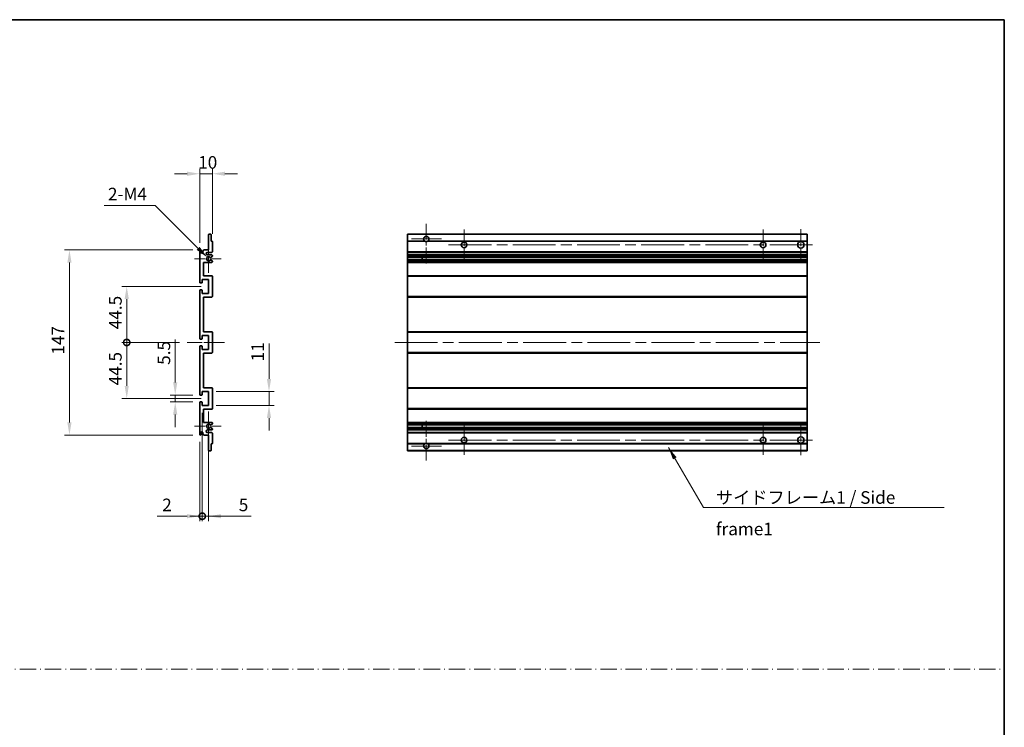
# Model space of a CAD drawing. Units: millimetres. Extents: x 0 to 10432, y -3 to 1686.
# Drawn here: x 6091 to 6873, y 562 to 1124 of the extents above; entities that cross this region are included whole.
import ezdxf

# ---------------------------------------------------------------- set-up
doc = ezdxf.new("R2010")
doc.units = ezdxf.units.MM
doc.header["$LTSCALE"] = 6
doc.linetypes.add('CHAIN', pattern=[0.3543, 0.2362, -0.0295, 0.0591, -0.0295])
doc.linetypes.add('DASH_DOT', pattern=[0.37, 0.24, -0.06, 0.01, -0.06])
doc.layers.get('Defpoints').update_dxf_attribs({"lineweight": 25})
for name, color, linetype, lineweight in [('Border (ISO)', 7, 'Continuous', 35), ('Center Mark (ISO)', 131, 'Continuous', 18), ('Centerline (ISO)', 131, 'Continuous', 18), ('Dimension (ISO)', 7, 'Continuous', 18), ('Sketch Geometry (ISO)', 7, 'Continuous', 18), ('Symbol (ISO)', 7, 'Continuous', 18), ('Visible (ISO)', 7, 'Continuous', 35), ('Visible Narrow (ISO)', 7, 'Continuous', 25)]:
    doc.layers.add(name, color=color, linetype=linetype, lineweight=lineweight)
doc.styles.add('Note Text (TK)', font='txt')
doc.dimstyles.new('Default - Method 1b (TK)', dxfattribs={"dimscale": 6, "dimtxt": 2.5, "dimasz": 2.5, "dimexe": 1, "dimexo": 1.5, "dimgap": 1, "dimtad": 1, "dimtoh": 1, "dimrnd": 1e-08, "dimdsep": 46, "dimtxsty": 'Note Text (TK)', "dimcen": 0.09, "dimdle": 5, "dimclrd": 100, "dimclre": 100, "dimclrt": 7, "dimadec": 1, "dimazin": 1, "dimtfac": 1, "dimtmove": 0, "dimatfit": 3, "dimfxl": 1, "dimtolj": 1, "dimlwd": -1, "dimlwe": -1, "dimarcsym": 0})
doc.dimstyles.new('Default - Method 1b (TK)$7', dxfattribs={"dimscale": 6, "dimtxt": 2.5, "dimasz": 2.5, "dimexe": 1, "dimexo": 1.5, "dimgap": 1, "dimtad": 1, "dimtoh": 1, "dimrnd": 1e-08, "dimdsep": 46, "dimtxsty": 'Note Text (TK)', "dimcen": 0.09, "dimdle": 5, "dimclrd": 100, "dimclre": 100, "dimclrt": 7, "dimadec": 1, "dimazin": 1, "dimtfac": 1, "dimtmove": 0, "dimatfit": 3, "dimfxl": 1, "dimtolj": 1, "dimlwd": -1, "dimlwe": -1, "dimarcsym": 0})

# ---------------------------------------------------------------- blocks, each defined once
blk = doc.blocks.new('図面枠 tk図枠')
at = {"layer": 'Border (ISO)'}
for p, q in [((14.5, 289), (405.5, 289)), ((405.5, 289), (405.5, 8))]:
    blk.add_line(p, q, dxfattribs=at)
blk = doc.blocks.new('*D216')
at = {"layer": 'Defpoints', "color": 0}
for p in [(6233.51, 1001.65), (6243.51, 947.85), (6233.51, 940.65)]:
    blk.add_point(p, dxfattribs=at)
at = {"layer": 'Dimension (ISO)', "color": 100}
for p, q in [((6223.51, 1001.65), (6213.51, 1001.65)), ((6233.51, 946.65), (6233.51, 1005.65)), ((6243.51, 1001.65), (6233.51, 1001.65)), ((6243.51, 953.85), (6243.51, 1005.65)), ((6253.51, 1001.65), (6263.51, 1001.65))]:
    blk.add_line(p, q, dxfattribs=at)
for points in [[(6223.51, 1003.31), (6223.51, 999.98), (6233.51, 1001.65)], [(6253.51, 1003.31), (6253.51, 999.98), (6243.51, 1001.65)]]:
    blk.add_solid(points, dxfattribs=at)
at = {"layer": 'Dimension (ISO)', "color": 7, "insert": (6232.26, 1010.65), "char_height": 10, "attachment_point": 4, "style": 'Note Text (TK)'}
blk.add_mtext('\\A1;10', dxfattribs=at)
blk = doc.blocks.new('*D217')
at = {"layer": 'Defpoints', "color": 0}
for p in [(6214.01, 825.9), (6234.01, 825.9), (6234.01, 820.4)]:
    blk.add_point(p, dxfattribs=at)
at = {"layer": 'Dimension (ISO)', "color": 100}
for p, q in [((6214.01, 835.9), (6214.01, 869.92)), ((6228.01, 825.9), (6210.01, 825.9)), ((6214.01, 820.4), (6214.01, 825.9)), ((6228.01, 820.4), (6210.01, 820.4)), ((6214.01, 810.4), (6214.01, 800.4))]:
    blk.add_line(p, q, dxfattribs=at)
for points in [[(6212.34, 835.9), (6215.67, 835.9), (6214.01, 825.9)], [(6212.34, 810.4), (6215.67, 810.4), (6214.01, 820.4)]]:
    blk.add_solid(points, dxfattribs=at)
at = {"layer": 'Dimension (ISO)', "color": 7, "insert": (6205.01, 849.9), "char_height": 10, "attachment_point": 4, "rotation": 90, "style": 'Note Text (TK)'}
blk.add_mtext('\\A1;5.5', dxfattribs=at)
blk = doc.blocks.new('_DotSmall')
at = {"color": 0, "linetype": 'ByBlock', "const_width": 0.5}
blk.add_lwpolyline([(-0.0625, 0, 1), (0.0625, 0, 1)], format="xyb", close=True, dxfattribs=at)
blk = doc.blocks.new('*D218')
at = {"layer": 'Defpoints', "color": 0}
for p in [(6223.51, 867.65), (6175.51, 823.15), (6240.51, 823.15)]:
    blk.add_point(p, dxfattribs=at)
at = {"layer": 'Dimension (ISO)', "color": 100}
for p, q in [((6217.51, 867.65), (6171.51, 867.65)), ((6175.51, 867.65), (6175.51, 833.15)), ((6234.51, 823.15), (6171.51, 823.15))]:
    blk.add_line(p, q, dxfattribs=at)
blk.add_solid([(6173.84, 833.15), (6177.17, 833.15), (6175.51, 823.15)], dxfattribs=at)
at = {"layer": 'Dimension (ISO)', "color": 100, "xscale": 10, "yscale": 10, "zscale": 10, "rotation": 90}
blk.add_blockref('_DotSmall', (6175.51, 867.65), dxfattribs=at)
at = {"layer": 'Dimension (ISO)', "color": 7, "insert": (6166.51, 833.59), "char_height": 10, "attachment_point": 4, "rotation": 90, "style": 'Note Text (TK)'}
blk.add_mtext('\\A1;44.5', dxfattribs=at)
blk = doc.blocks.new('*D219')
at = {"layer": 'Defpoints', "color": 0}
for p in [(6240.51, 912.15), (6175.51, 867.65), (6223.51, 867.65)]:
    blk.add_point(p, dxfattribs=at)
at = {"layer": 'Dimension (ISO)', "color": 100}
for p, q in [((6234.51, 912.15), (6171.51, 912.15)), ((6175.51, 902.15), (6175.51, 867.65)), ((6217.51, 867.65), (6171.51, 867.65))]:
    blk.add_line(p, q, dxfattribs=at)
blk.add_solid([(6173.84, 902.15), (6177.17, 902.15), (6175.51, 912.15)], dxfattribs=at)
at = {"layer": 'Dimension (ISO)', "color": 100, "xscale": 10, "yscale": 10, "zscale": 10, "rotation": 270}
blk.add_blockref('_DotSmall', (6175.51, 867.65), dxfattribs=at)
at = {"layer": 'Dimension (ISO)', "color": 7, "insert": (6166.51, 878.17), "char_height": 10, "attachment_point": 4, "rotation": 90, "style": 'Note Text (TK)'}
blk.add_mtext('\\A1;44.5', dxfattribs=at)
blk = doc.blocks.new('*D220')
at = {"layer": 'Defpoints', "color": 0}
for p in [(6234.01, 941.15), (6130.01, 794.15), (6234.01, 794.15)]:
    blk.add_point(p, dxfattribs=at)
at = {"layer": 'Dimension (ISO)', "color": 100}
for p, q in [((6228.01, 941.15), (6126.01, 941.15)), ((6130.01, 931.15), (6130.01, 804.15)), ((6228.01, 794.15), (6126.01, 794.15))]:
    blk.add_line(p, q, dxfattribs=at)
for points in [[(6128.34, 931.15), (6131.67, 931.15), (6130.01, 941.15)], [(6128.34, 804.15), (6131.67, 804.15), (6130.01, 794.15)]]:
    blk.add_solid(points, dxfattribs=at)
at = {"layer": 'Dimension (ISO)', "color": 7, "insert": (6121.01, 857.96), "char_height": 10, "attachment_point": 4, "rotation": 90, "style": 'Note Text (TK)'}
blk.add_mtext('\\A1;147', dxfattribs=at)
blk = doc.blocks.new('*D221')
at = {"layer": 'Defpoints', "color": 0}
for p in [(6239.36, 935.29), (6240.51, 934.15)]:
    blk.add_point(p, dxfattribs=at)
at = {"layer": 'Dimension (ISO)', "color": 100}
for p, q in [((6157.55, 976.51), (6198.14, 976.51)), ((6198.14, 976.51), (6232.29, 942.36))]:
    blk.add_line(p, q, dxfattribs=at)
blk.add_solid([(6233.47, 943.54), (6231.11, 941.18), (6239.36, 935.29)], dxfattribs=at)
at = {"layer": 'Dimension (ISO)', "color": 7, "insert": (6157.55, 985.51), "char_height": 10, "attachment_point": 4, "style": 'Note Text (TK)'}
blk.add_mtext('\\A1; \\fＭＳ Ｐゴシック|b0|i0;\\H10.0000;2-M4', dxfattribs=at)
blk = doc.blocks.new('*D222')
at = {"layer": 'Defpoints', "color": 0}
for p in [(6240.51, 828.65), (6288.51, 828.65), (6240.51, 817.65)]:
    blk.add_point(p, dxfattribs=at)
at = {"layer": 'Dimension (ISO)', "color": 100}
for p, q in [((6288.51, 838.65), (6288.51, 866.93)), ((6246.51, 828.65), (6292.51, 828.65)), ((6288.51, 817.65), (6288.51, 828.65)), ((6246.51, 817.65), (6292.51, 817.65)), ((6288.51, 807.65), (6288.51, 797.65))]:
    blk.add_line(p, q, dxfattribs=at)
for points in [[(6286.84, 838.65), (6290.17, 838.65), (6288.51, 828.65)], [(6286.84, 807.65), (6290.17, 807.65), (6288.51, 817.65)]]:
    blk.add_solid(points, dxfattribs=at)
at = {"layer": 'Dimension (ISO)', "color": 7, "insert": (6279.51, 852.65), "char_height": 10, "attachment_point": 4, "rotation": 90, "style": 'Note Text (TK)'}
blk.add_mtext('\\A1;11', dxfattribs=at)
blk = doc.blocks.new('*D223')
at = {"layer": 'Defpoints', "color": 0}
for p in [(6235.51, 817.65), (6233.51, 794.65), (6235.51, 729.65)]:
    blk.add_point(p, dxfattribs=at)
at = {"layer": 'Dimension (ISO)', "color": 100}
for p, q in [((6235.51, 811.65), (6235.51, 725.65)), ((6233.51, 788.65), (6233.51, 725.65)), ((6223.51, 729.65), (6199.71, 729.65)), ((6235.51, 729.65), (6233.51, 729.65)), ((6235.51, 729.65), (6255.51, 729.65))]:
    blk.add_line(p, q, dxfattribs=at)
blk.add_solid([(6223.51, 731.31), (6223.51, 727.98), (6233.51, 729.65)], dxfattribs=at)
at = {"layer": 'Dimension (ISO)', "color": 100, "xscale": 10, "yscale": 10, "zscale": 10, "rotation": 180}
blk.add_blockref('_DotSmall', (6235.51, 729.65), dxfattribs=at)
at = {"layer": 'Dimension (ISO)', "color": 7, "insert": (6203.71, 738.65), "char_height": 10, "attachment_point": 4, "style": 'Note Text (TK)'}
blk.add_mtext('\\A1;2', dxfattribs=at)
blk = doc.blocks.new('*D224')
at = {"layer": 'Defpoints', "color": 0}
for p in [(6235.51, 817.65), (6240.51, 817.65), (6240.51, 729.65)]:
    blk.add_point(p, dxfattribs=at)
at = {"layer": 'Dimension (ISO)', "color": 100}
for p, q in [((6235.51, 811.65), (6235.51, 725.65)), ((6240.51, 811.65), (6240.51, 725.65)), ((6235.51, 729.65), (6225.51, 729.65)), ((6235.51, 729.65), (6240.51, 729.65)), ((6250.51, 729.65), (6274.3, 729.65))]:
    blk.add_line(p, q, dxfattribs=at)
blk.add_solid([(6250.51, 731.31), (6250.51, 727.98), (6240.51, 729.65)], dxfattribs=at)
at = {"layer": 'Dimension (ISO)', "color": 100, "xscale": 10, "yscale": 10, "zscale": 10}
blk.add_blockref('_DotSmall', (6235.51, 729.65), dxfattribs=at)
at = {"layer": 'Dimension (ISO)', "color": 7, "insert": (6264.51, 738.65), "char_height": 10, "attachment_point": 4, "style": 'Note Text (TK)'}
blk.add_mtext('\\A1;5', dxfattribs=at)

msp = doc.modelspace()

# ---------------------------------------------------------------- linework, layer by layer
at = {"layer": 'Center Mark (ISO)', "linetype": 'CHAIN', "ltscale": 8.917339}
for p, q in [((6413.4018, 961.9956), (6413.4018, 929.8956)), ((6413.4018, 805.3956), (6413.4018, 773.2956))]:
    msp.add_line(p, q, dxfattribs=at)
at = {"layer": 'Center Mark (ISO)', "linetype": 'CHAIN', "ltscale": 6.806046}
for p, q in [((6443.4018, 957.3956), (6443.4018, 932.8956)), ((6680.9018, 957.3956), (6680.9018, 932.8956)), ((6443.4018, 802.3956), (6443.4018, 777.8956)), ((6680.9018, 802.3956), (6680.9018, 777.8956))]:
    msp.add_line(p, q, dxfattribs=at)
at = {"layer": 'Center Mark (ISO)', "linetype": 'CHAIN', "ltscale": 6.944946}
for p, q in [((6710.9018, 957.6456), (6710.9018, 932.6456)), ((6710.9018, 802.6456), (6710.9018, 777.6456))]:
    msp.add_line(p, q, dxfattribs=at)
at = {"layer": 'Center Mark (ISO)', "linetype": 'CHAIN', "ltscale": 6.722705}
for p, q in [((6425.5018, 949.8956), (6401.3018, 949.8956)), ((6425.5018, 785.3956), (6401.3018, 785.3956))]:
    msp.add_line(p, q, dxfattribs=at)
at = {"layer": 'Center Mark (ISO)', "linetype": 'CHAIN', "ltscale": 6.456571}
for p, q in [((6240.5052, 945.7666), (6240.5052, 922.5246)), ((6240.5052, 812.7666), (6240.5052, 789.5246))]:
    msp.add_line(p, q, dxfattribs=at)
at = {"layer": 'Center Mark (ISO)', "linetype": 'CHAIN', "ltscale": 6.006254}
for p, q in [((6250.5052, 934.1456), (6228.8842, 934.1456)), ((6250.5052, 801.1456), (6228.8842, 801.1456))]:
    msp.add_line(p, q, dxfattribs=at)
at = {"layer": 'Centerline (ISO)', "linetype": 'CHAIN', "ltscale": 23.990969}
for p, q in [((6431.1518, 945.1456), (6723.4018, 945.1456)), ((6388.4018, 867.6456), (6725.9018, 867.6456)), ((6431.1518, 790.1456), (6723.4018, 790.1456))]:
    msp.add_line(p, q, dxfattribs=at)
at = {"layer": 'Centerline (ISO)', "linetype": 'CHAIN', "ltscale": 8.333956}
msp.add_line((6223.5052, 867.6456), (6253.5052, 867.6456), dxfattribs=at)
at = {"layer": 'Sketch Geometry (ISO)', "color": 4, "linetype": 'DASH_DOT', "lineweight": 18, "ltscale": 9.032109}
msp.add_line((5308.5001, 608.2096), (6872.5001, 608.2096), dxfattribs=at)
at = {"layer": 'Visible (ISO)'}
for p, q in [((6240.5052, 941.1456), (6240.5052, 953.3456)), ((6240.8052, 953.6456), (6242.2052, 953.6456)), ((6242.5052, 953.3456), (6242.5052, 948.1456)), ((6242.5052, 948.1456), (6243.2052, 948.1456)), ((6243.5052, 947.8456), (6243.5052, 939.6456)), ((6398.4018, 953.3456), (6398.4018, 953.6456)), ((6715.9018, 953.6456), (6398.4018, 953.6456)), ((6398.4018, 953.3456), (6398.4018, 948.1456)), ((6398.4018, 947.8456), (6398.4018, 948.1456)), ((6412.241, 948.1456), (6398.4018, 948.1456)), ((6398.4018, 947.8456), (6398.4018, 939.6456)), ((6715.9018, 948.1456), (6414.5626, 948.1456)), ((6715.9018, 953.6456), (6715.9018, 953.3456)), ((6715.9018, 948.1456), (6715.9018, 953.3456)), ((6715.9018, 948.1456), (6715.9018, 947.8456)), ((6715.9018, 939.6456), (6715.9018, 947.8456)), ((6233.5052, 915.3956), (6233.5052, 940.6456)), ((6234.5052, 940.6456), (6234.5052, 939.2456)), ((6235.8552, 940.1456), (6236.8552, 941.1456)), ((6235.8552, 939.2456), (6235.8552, 940.1456)), ((6236.8552, 941.1456), (6240.5052, 941.1456)), ((6243.0052, 939.1456), (6239.5052, 939.1456)), ((6398.4018, 939.1456), (6398.4018, 939.6456)), ((6398.4018, 939.1456), (6398.4018, 937.1456)), ((6715.9018, 939.1456), (6398.4018, 939.1456)), ((6715.9018, 939.6456), (6715.9018, 939.1456)), ((6715.9018, 937.1456), (6715.9018, 939.1456)), ((6236.5052, 931.1456), (6236.5052, 920.6456)), ((6243.0052, 931.1456), (6236.5052, 931.1456)), ((6239.5052, 937.1456), (6243.0052, 937.1456)), ((6242.0788, 933.1523), (6243.3521, 932.4373)), ((6243.3552, 935.8756), (6242.082, 935.1405)), ((6243.5052, 936.6456), (6243.5052, 936.1354)), ((6243.5052, 932.1758), (6243.5052, 931.6456)), ((6398.4018, 936.6456), (6398.4018, 937.1456)), ((6715.9018, 937.1456), (6398.4018, 937.1456)), ((6398.4018, 936.6456), (6398.4018, 936.1354)), ((6398.4018, 935.8756), (6398.4018, 936.1354)), ((6398.4018, 935.8756), (6398.4018, 935.1405)), ((6398.4018, 935.1003), (6398.4018, 935.1405)), ((6715.9018, 935.1003), (6398.4018, 935.1003)), ((6398.4018, 933.1907), (6398.4018, 935.1003)), ((6398.4018, 933.1523), (6398.4018, 933.1907)), ((6715.9018, 933.1907), (6398.4018, 933.1907)), ((6398.4018, 933.1523), (6398.4018, 932.4373)), ((6398.4018, 932.1758), (6398.4018, 932.4373)), ((6398.4018, 932.1758), (6398.4018, 931.6456)), ((6398.4018, 931.1456), (6398.4018, 931.6456)), ((6398.4018, 931.1456), (6398.4018, 920.6456)), ((6715.9018, 931.1456), (6398.4018, 931.1456)), ((6410.2018, 935.1003), (6410.2018, 933.1907)), ((6410.2144, 935.1003), (6410.2144, 933.1907)), ((6715.9018, 937.1456), (6715.9018, 936.6456)), ((6715.9018, 936.1354), (6715.9018, 936.6456)), ((6715.9018, 936.1354), (6715.9018, 935.8756)), ((6715.9018, 935.1405), (6715.9018, 935.8756)), ((6715.9018, 935.1405), (6715.9018, 935.1003)), ((6715.9018, 933.1907), (6715.9018, 935.1003)), ((6715.9018, 933.1907), (6715.9018, 933.1523)), ((6715.9018, 932.4373), (6715.9018, 933.1523)), ((6715.9018, 932.4373), (6715.9018, 932.1758)), ((6715.9018, 931.6456), (6715.9018, 932.1758)), ((6715.9018, 931.6456), (6715.9018, 931.1456)), ((6715.9018, 920.6456), (6715.9018, 931.1456)), ((6235.5052, 917.6456), (6235.5052, 915.1956)), ((6240.5052, 917.6456), (6235.5052, 917.6456)), ((6236.5052, 920.6456), (6243.0052, 920.6456)), ((6240.5052, 906.6456), (6240.5052, 917.6456)), ((6243.5052, 920.1456), (6243.5052, 904.1456)), ((6398.4018, 920.1456), (6398.4018, 920.6456)), ((6715.9018, 920.6456), (6398.4018, 920.6456)), ((6398.4018, 920.1456), (6398.4018, 904.1456)), ((6715.9018, 920.6456), (6715.9018, 920.1456)), ((6715.9018, 904.1456), (6715.9018, 920.1456)), ((6233.5052, 870.8956), (6233.5052, 908.8956)), ((6235.2052, 914.8956), (6234.0052, 914.8956)), ((6234.0052, 909.3956), (6235.2052, 909.3956)), ((6235.5052, 909.0956), (6235.5052, 906.6456)), ((6235.5052, 906.6456), (6240.5052, 906.6456)), ((6236.5052, 903.6456), (6236.5052, 876.1456)), ((6243.0052, 903.6456), (6236.5052, 903.6456)), ((6398.4018, 903.6456), (6398.4018, 904.1456)), ((6398.4018, 903.6456), (6398.4018, 876.1456)), ((6715.9018, 903.6456), (6398.4018, 903.6456)), ((6715.9018, 904.1456), (6715.9018, 903.6456)), ((6715.9018, 876.1456), (6715.9018, 903.6456)), ((6236.5052, 876.1456), (6243.0052, 876.1456)), ((6398.4018, 875.6456), (6398.4018, 876.1456)), ((6715.9018, 876.1456), (6398.4018, 876.1456)), ((6715.9018, 876.1456), (6715.9018, 875.6456)), ((6235.2052, 870.3956), (6234.0052, 870.3956)), ((6235.5052, 873.1456), (6235.5052, 870.6956)), ((6240.5052, 873.1456), (6235.5052, 873.1456)), ((6240.5052, 862.1456), (6240.5052, 873.1456)), ((6243.5052, 875.6456), (6243.5052, 859.6456)), ((6398.4018, 875.6456), (6398.4018, 859.6456)), ((6715.9018, 859.6456), (6715.9018, 875.6456)), ((6233.5052, 826.3956), (6233.5052, 864.3956)), ((6234.0052, 864.8956), (6235.2052, 864.8956)), ((6235.5052, 864.5956), (6235.5052, 862.1456)), ((6235.5052, 862.1456), (6240.5052, 862.1456)), ((6236.5052, 859.1456), (6236.5052, 831.6456)), ((6243.0052, 859.1456), (6236.5052, 859.1456)), ((6398.4018, 859.1456), (6398.4018, 859.6456)), ((6398.4018, 859.1456), (6398.4018, 831.6456)), ((6715.9018, 859.1456), (6398.4018, 859.1456)), ((6715.9018, 859.6456), (6715.9018, 859.1456)), ((6715.9018, 831.6456), (6715.9018, 859.1456)), ((6236.5052, 831.6456), (6243.0052, 831.6456)), ((6243.5052, 831.1456), (6243.5052, 815.1456)), ((6398.4018, 831.1456), (6398.4018, 831.6456)), ((6715.9018, 831.6456), (6398.4018, 831.6456)), ((6398.4018, 831.1456), (6398.4018, 815.1456)), ((6715.9018, 831.6456), (6715.9018, 831.1456)), ((6715.9018, 815.1456), (6715.9018, 831.1456)), ((6235.2052, 825.8956), (6234.0052, 825.8956)), ((6235.5052, 828.6456), (6235.5052, 826.1956)), ((6240.5052, 828.6456), (6235.5052, 828.6456)), ((6240.5052, 817.6456), (6240.5052, 828.6456)), ((6233.5052, 794.6456), (6233.5052, 819.8956)), ((6234.0052, 820.3956), (6235.2052, 820.3956)), ((6235.5052, 820.0956), (6235.5052, 817.6456)), ((6235.5052, 817.6456), (6240.5052, 817.6456)), ((6236.5052, 814.6456), (6236.5052, 804.1456)), ((6243.0052, 814.6456), (6236.5052, 814.6456)), ((6398.4018, 814.6456), (6398.4018, 815.1456)), ((6398.4018, 814.6456), (6398.4018, 804.1456)), ((6715.9018, 814.6456), (6398.4018, 814.6456)), ((6715.9018, 815.1456), (6715.9018, 814.6456)), ((6715.9018, 804.1456), (6715.9018, 814.6456)), ((6236.5052, 804.1456), (6243.0052, 804.1456)), ((6243.0052, 798.1456), (6239.5052, 798.1456)), ((6243.3521, 802.8538), (6242.0788, 802.1388)), ((6242.082, 800.1507), (6243.3552, 799.4156)), ((6243.5052, 803.6456), (6243.5052, 803.1154)), ((6243.5052, 799.1558), (6243.5052, 798.6456)), ((6398.4018, 803.6456), (6398.4018, 804.1456)), ((6715.9018, 804.1456), (6398.4018, 804.1456)), ((6398.4018, 803.6456), (6398.4018, 803.1154)), ((6398.4018, 802.8538), (6398.4018, 803.1154)), ((6398.4018, 802.8538), (6398.4018, 802.1388)), ((6398.4018, 802.1004), (6398.4018, 802.1388)), ((6398.4018, 800.1909), (6398.4018, 802.1004)), ((6715.9018, 802.1004), (6398.4018, 802.1004)), ((6398.4018, 800.1507), (6398.4018, 800.1909)), ((6715.9018, 800.1909), (6398.4018, 800.1909)), ((6398.4018, 800.1507), (6398.4018, 799.4156)), ((6398.4018, 799.1558), (6398.4018, 799.4156)), ((6398.4018, 799.1558), (6398.4018, 798.6456)), ((6398.4018, 798.1456), (6398.4018, 798.6456)), ((6398.4018, 798.1456), (6398.4018, 796.1456)), ((6715.9018, 798.1456), (6398.4018, 798.1456)), ((6410.2018, 802.1004), (6410.2018, 800.1909)), ((6410.2144, 802.1004), (6410.2144, 800.1909)), ((6715.9018, 804.1456), (6715.9018, 803.6456)), ((6715.9018, 803.1154), (6715.9018, 803.6456)), ((6715.9018, 803.1154), (6715.9018, 802.8538)), ((6715.9018, 802.1388), (6715.9018, 802.8538)), ((6715.9018, 802.1388), (6715.9018, 802.1004)), ((6715.9018, 800.1909), (6715.9018, 802.1004)), ((6715.9018, 800.1909), (6715.9018, 800.1507)), ((6715.9018, 799.4156), (6715.9018, 800.1507)), ((6715.9018, 799.4156), (6715.9018, 799.1558)), ((6715.9018, 798.6456), (6715.9018, 799.1558)), ((6715.9018, 798.6456), (6715.9018, 798.1456)), ((6715.9018, 796.1456), (6715.9018, 798.1456)), ((6234.5052, 796.0456), (6234.5052, 794.6456)), ((6235.8552, 795.1456), (6235.8552, 796.0456)), ((6236.8552, 794.1456), (6235.8552, 795.1456)), ((6240.5052, 794.1456), (6236.8552, 794.1456)), ((6239.5052, 796.1456), (6243.0052, 796.1456)), ((6240.5052, 781.9456), (6240.5052, 794.1456)), ((6243.5052, 795.6456), (6243.5052, 787.4456)), ((6398.4018, 795.6456), (6398.4018, 796.1456)), ((6715.9018, 796.1456), (6398.4018, 796.1456)), ((6398.4018, 795.6456), (6398.4018, 787.4456)), ((6715.9018, 796.1456), (6715.9018, 795.6456)), ((6715.9018, 787.4456), (6715.9018, 795.6456)), ((6242.5052, 787.1456), (6242.5052, 781.9456)), ((6243.2052, 787.1456), (6242.5052, 787.1456)), ((6398.4018, 787.1456), (6398.4018, 787.4456)), ((6398.4018, 787.1456), (6398.4018, 781.9456)), ((6412.241, 787.1456), (6398.4018, 787.1456)), ((6715.9018, 787.1456), (6414.5626, 787.1456)), ((6715.9018, 787.4456), (6715.9018, 787.1456)), ((6715.9018, 781.9456), (6715.9018, 787.1456)), ((6242.2052, 781.6456), (6240.8052, 781.6456)), ((6398.4018, 781.6456), (6398.4018, 781.9456)), ((6715.9018, 781.6456), (6398.4018, 781.6456)), ((6715.9018, 781.9456), (6715.9018, 781.6456))]:
    msp.add_line(p, q, dxfattribs=at)
for centre, radius in [((6443.4018, 945.1456), 2.25), ((6680.9018, 945.1456), 2.25), ((6710.9018, 945.1456), 2.5), ((6443.4018, 790.1456), 2.25), ((6680.9018, 790.1456), 2.25), ((6710.9018, 790.1456), 2.5)]:
    msp.add_circle(centre, radius, dxfattribs=at)
for centre, radius, start, end in [((6240.8052, 953.3456), 0.3, 90, 180), ((6242.2052, 953.3456), 0.3, 0, 90), ((6243.2052, 947.8456), 0.3, 0, 90), ((6413.4018, 949.8956), 2.1, 303.5573098, 236.4426902), ((6413.4018, 949.8956), 2.1, 257.4720946, 282.5279054), ((6234.0052, 940.6456), 0.5, 0, 180), ((6235.1802, 939.3253), 0.6797, 186.7329213, 353.2670787), ((6239.5052, 938.1456), 1, 90, 270), ((6243.0052, 939.6456), 0.5, 270, 0), ((6240.5052, 934.1456), 1.621, 37.7283889, 322.2671998), ((6240.5052, 934.1456), 1.6, 41.3289876, 318.6666011), ((6241.9319, 932.8907), 0.3, 60.6854743, 118.8302705), ((6241.932, 935.4003), 0.3, 241.1653183, 300), ((6243.0052, 936.6456), 0.5, 0, 90), ((6243.0052, 931.6456), 0.5, 270, 0), ((6243.2052, 932.1758), 0.3, 0, 60.6854743), ((6243.2052, 936.1354), 0.3, 300, 0), ((6234.0052, 915.3956), 0.5, 180, 270), ((6235.2052, 915.1956), 0.3, 270, 0), ((6243.0052, 920.1456), 0.5, 0, 90), ((6234.0052, 908.8956), 0.5, 90, 180), ((6235.2052, 909.0956), 0.3, 0, 90), ((6243.0052, 904.1456), 0.5, 270, 0), ((6243.0052, 875.6456), 0.5, 0, 90), ((6234.0052, 870.8956), 0.5, 180, 270), ((6235.2052, 870.6956), 0.3, 270, 0), ((6234.0052, 864.3956), 0.5, 90, 180), ((6235.2052, 864.5956), 0.3, 0, 90), ((6243.0052, 859.6456), 0.5, 270, 0), ((6243.0052, 831.1456), 0.5, 0, 90), ((6234.0052, 826.3956), 0.5, 180, 270), ((6235.2052, 826.1956), 0.3, 270, 0), ((6234.0052, 819.8956), 0.5, 90, 180), ((6235.2052, 820.0956), 0.3, 0, 90), ((6243.0052, 815.1456), 0.5, 270, 0), ((6239.5052, 797.1456), 1, 90, 270), ((6240.5052, 801.1456), 1.621, 37.7328002, 322.2716111), ((6240.5052, 801.1456), 1.6, 41.3333989, 318.6710124), ((6241.9319, 802.4004), 0.3, 241.1697295, 299.3145257), ((6241.932, 799.8909), 0.3, 60, 118.8346817), ((6243.0052, 803.6456), 0.5, 0, 90), ((6243.0052, 798.6456), 0.5, 270, 0), ((6243.2052, 803.1154), 0.3, 299.3145257, 0), ((6243.2052, 799.1558), 0.3, 0, 60), ((6234.0052, 794.6456), 0.5, 180, 0), ((6235.1802, 795.9659), 0.6797, 6.7329213, 173.2670787), ((6243.0052, 795.6456), 0.5, 0, 90), ((6243.2052, 787.4456), 0.3, 270, 0), ((6413.4018, 785.3956), 2.1, 123.5573098, 56.4426902), ((6413.4018, 785.3956), 2.1, 77.4720946, 102.5279054), ((6240.8052, 781.9456), 0.3, 180, 270), ((6242.2052, 781.9456), 0.3, 270, 0)]:
    msp.add_arc(centre, radius, start, end, dxfattribs=at)
for points, knots in [([(6412.9462, 947.8456), (6412.8373, 947.8698), (6412.7317, 947.9027), (6412.559, 947.9703), (6412.4697, 948.0122), (6412.3717, 948.0653), (6412.3375, 948.085), (6412.2929, 948.112), (6412.2742, 948.1239), (6412.2481, 948.1408), (6412.241, 948.1456), (6412.241, 948.1456)], [-0.0853709179, -0.0853709179, -0.0853709179, -0.0853709179, -0.0545116262, -0.0545116262, -0.0293355354, -0.0293355354, -0.0179856969, -0.0179856969, -0.0089928485, -0.0089928485, 0, 0, 0, 0]), ([(6414.5626, 948.1456), (6414.5626, 948.1456), (6414.5554, 948.1408), (6414.5294, 948.1239), (6414.5106, 948.112), (6414.466, 948.085), (6414.4319, 948.0653), (6414.3338, 948.0122), (6414.2445, 947.9703), (6414.0718, 947.9027), (6413.9663, 947.8698), (6413.8573, 947.8456)], [-0.2570614387, -0.2570614387, -0.2570614387, -0.2570614387, -0.2480685903, -0.2480685903, -0.2390757418, -0.2390757418, -0.2277259033, -0.2277259033, -0.2025498125, -0.2025498125, -0.1716905209, -0.1716905209, -0.1716905209, -0.1716905209]), ([(6241.7872, 933.1536), (6241.787, 933.1535), (6241.7869, 933.1534), (6241.7565, 933.1365), (6241.7287, 933.1139), (6241.7066, 933.0889)], [0.1421941886, 0.1421941886, 0.1421941886, 0.1421941886, 0.1422543788, 0.1422543788, 0.1522671185, 0.1522671185, 0.1522671185, 0.1522671185]), ([(6241.7067, 935.2022), (6241.7288, 935.1771), (6241.7566, 935.1545), (6241.7869, 935.1377), (6241.7871, 935.1376), (6241.7873, 935.1375)], [0.1522671185, 0.1522671185, 0.1522671185, 0.1522671185, 0.1622798581, 0.1622798581, 0.1623400483, 0.1623400483, 0.1623400483, 0.1623400483]), ([(6241.7066, 802.2023), (6241.7287, 802.1772), (6241.7565, 802.1546), (6241.7869, 802.1378), (6241.787, 802.1377), (6241.7872, 802.1376)], [0.1522671185, 0.1522671185, 0.1522671185, 0.1522671185, 0.1622798581, 0.1622798581, 0.1623400483, 0.1623400483, 0.1623400483, 0.1623400483]), ([(6241.7873, 800.1537), (6241.7871, 800.1536), (6241.7869, 800.1535), (6241.7566, 800.1366), (6241.7288, 800.114), (6241.7067, 800.089)], [0.1421941886, 0.1421941886, 0.1421941886, 0.1421941886, 0.1422543788, 0.1422543788, 0.1522671185, 0.1522671185, 0.1522671185, 0.1522671185]), ([(6412.241, 787.1456), (6412.241, 787.1456), (6412.2481, 787.1504), (6412.2742, 787.1672), (6412.2929, 787.1791), (6412.3375, 787.2062), (6412.3717, 787.2259), (6412.4697, 787.279), (6412.559, 787.3209), (6412.7317, 787.3884), (6412.8373, 787.4214), (6412.9462, 787.4456)], [-0.2570614387, -0.2570614387, -0.2570614387, -0.2570614387, -0.2480685903, -0.2480685903, -0.2390757418, -0.2390757418, -0.2277259033, -0.2277259033, -0.2025498125, -0.2025498125, -0.1716905209, -0.1716905209, -0.1716905209, -0.1716905209]), ([(6413.8573, 787.4456), (6413.9663, 787.4214), (6414.0718, 787.3884), (6414.2445, 787.3209), (6414.3338, 787.279), (6414.4319, 787.2259), (6414.466, 787.2062), (6414.5106, 787.1791), (6414.5294, 787.1672), (6414.5554, 787.1504), (6414.5626, 787.1456), (6414.5626, 787.1456)], [-0.0853709179, -0.0853709179, -0.0853709179, -0.0853709179, -0.0545116262, -0.0545116262, -0.0293355354, -0.0293355354, -0.0179856969, -0.0179856969, -0.0089928485, -0.0089928485, 0, 0, 0, 0])]:
    msp.add_open_spline(points, degree=3, knots=knots, dxfattribs=at)
at = {"layer": 'Visible Narrow (ISO)'}
for p, q in [((6715.9018, 953.3456), (6398.4018, 953.3456)), ((6412.9462, 947.8456), (6398.4018, 947.8456)), ((6715.9018, 947.8456), (6413.8573, 947.8456)), ((6715.9018, 939.6456), (6398.4018, 939.6456)), ((6715.9018, 936.6456), (6398.4018, 936.6456)), ((6715.9018, 936.1354), (6398.4018, 936.1354)), ((6715.9018, 935.8756), (6398.4018, 935.8756)), ((6715.9018, 935.1405), (6398.4018, 935.1405)), ((6715.9018, 933.1523), (6398.4018, 933.1523)), ((6715.9018, 932.4373), (6398.4018, 932.4373)), ((6715.9018, 932.1758), (6398.4018, 932.1758)), ((6715.9018, 931.6456), (6398.4018, 931.6456)), ((6715.9018, 920.1456), (6398.4018, 920.1456)), ((6715.9018, 904.1456), (6398.4018, 904.1456)), ((6715.9018, 875.6456), (6398.4018, 875.6456)), ((6715.9018, 859.6456), (6398.4018, 859.6456)), ((6715.9018, 831.1456), (6398.4018, 831.1456)), ((6715.9018, 815.1456), (6398.4018, 815.1456)), ((6715.9018, 803.6456), (6398.4018, 803.6456)), ((6715.9018, 803.1154), (6398.4018, 803.1154)), ((6715.9018, 802.8538), (6398.4018, 802.8538)), ((6715.9018, 802.1388), (6398.4018, 802.1388)), ((6715.9018, 800.1507), (6398.4018, 800.1507)), ((6715.9018, 799.4156), (6398.4018, 799.4156)), ((6715.9018, 799.1558), (6398.4018, 799.1558)), ((6715.9018, 798.6456), (6398.4018, 798.6456)), ((6715.9018, 795.6456), (6398.4018, 795.6456)), ((6412.9462, 787.4456), (6398.4018, 787.4456)), ((6715.9018, 787.4456), (6413.8573, 787.4456)), ((6715.9018, 781.9456), (6398.4018, 781.9456))]:
    msp.add_line(p, q, dxfattribs=at)

# ---------------------------------------------------------------- block references
at = {"xscale": 4, "yscale": 4, "zscale": 4}
msp.add_blockref('図面枠 tk図枠', (5250.5, -32), dxfattribs=at)

# ---------------------------------------------------------------- texts
at = {"layer": 'Symbol (ISO)', "color": 7, "insert": (6643.5024, 749.526), "char_height": 10, "width": 190.292397, "attachment_point": 1, "line_spacing_factor": 1.5, "style": 'Note Text (TK)'}
msp.add_mtext('{\\fＭＳ Ｐゴシック|b0|i0;サイドフレーム1 / Side frame1}', dxfattribs=at)

# ---------------------------------------------------------------- dimensions: what is measured, and where the dimension line sits
at = {"layer": 'Dimension (ISO)', "color": 100}
for base, p1, p2, angle, override, picture, middle in [((6233.5052, 1001.6456), (6243.5052, 947.8456), (6233.5052, 940.6456), 180, {"dimscale": 0, "dimtxt": 10, "dimasz": 10, "dimexe": 4, "dimexo": 6, "dimgap": 4, "dimtoh": 0, "dimdec": 2, "dimcen": 0.36, "dimtol": 0, "dimlim": 0, "dimtp": 0, "dimtm": 0, "dimtdec": 2, "dimtofl": 1, "dimatfit": 1}, '*D216', (6238.5052, 1001.6456)), ((6130.0052, 794.1456), (6234.0052, 941.1456), (6234.0052, 794.1456), 90, {"dimscale": 0, "dimtxt": 10, "dimasz": 10, "dimexe": 4, "dimexo": 6, "dimgap": 4, "dimtoh": 0, "dimdec": 2, "dimcen": 0.36, "dimtol": 0, "dimlim": 0, "dimtp": 0, "dimtm": 0, "dimtdec": 2, "dimtofl": 0, "dimatfit": 1}, '*D220', (6130.0052, 867.6456)), ((6175.5052, 867.6456), (6240.5052, 912.1456), (6223.5052, 867.6456), 90, {"dimscale": 0, "dimtxt": 10, "dimasz": 10, "dimexe": 4, "dimexo": 6, "dimgap": 4, "dimtoh": 0, "dimdec": 2, "dimblk2": 'DotSmall', "dimsah": 1, "dimcen": 0.36, "dimdle": 0, "dimtol": 0, "dimlim": 0, "dimtp": 0, "dimtm": 0, "dimtdec": 2, "dimtofl": 0, "dimatfit": 1}, '*D219', (6175.5052, 889.9356)), ((6175.5052, 823.1456), (6223.5052, 867.6456), (6240.5052, 823.1456), 90, {"dimscale": 0, "dimtxt": 10, "dimasz": 10, "dimexe": 4, "dimexo": 6, "dimgap": 4, "dimtoh": 0, "dimdec": 2, "dimblk1": 'DotSmall', "dimsah": 1, "dimcen": 0.36, "dimdle": 0, "dimtol": 0, "dimlim": 0, "dimtp": 0, "dimtm": 0, "dimtdec": 2, "dimtofl": 0, "dimatfit": 1}, '*D218', (6175.5052, 845.3556)), ((6214.0052, 825.8956), (6234.0052, 820.3956), (6234.0052, 825.8956), 270, {"dimscale": 0, "dimtxt": 10, "dimasz": 10, "dimexe": 4, "dimexo": 6, "dimgap": 4, "dimtoh": 0, "dimdec": 2, "dimcen": 0.36, "dimtol": 0, "dimlim": 0, "dimtp": 0, "dimtm": 0, "dimtdec": 2, "dimtofl": 1, "dimatfit": 1}, '*D217', (6214.0052, 857.9069)), ((6288.5052, 828.6456), (6240.5052, 817.6456), (6240.5052, 828.6456), 90, {"dimscale": 0, "dimtxt": 10, "dimasz": 10, "dimexe": 4, "dimexo": 6, "dimgap": 4, "dimtoh": 0, "dimdec": 2, "dimcen": 0.36, "dimtol": 0, "dimlim": 0, "dimtp": 0, "dimtm": 0, "dimtdec": 2, "dimtofl": 1, "dimatfit": 1}, '*D222', (6288.5052, 857.7876)), ((6235.5052, 729.6456), (6233.5052, 794.6456), (6235.5052, 817.6456), 180, {"dimscale": 0, "dimtxt": 10, "dimasz": 10, "dimexe": 4, "dimexo": 6, "dimgap": 4, "dimtoh": 0, "dimdec": 2, "dimblk2": 'DotSmall', "dimsah": 1, "dimcen": 0.36, "dimdle": 0, "dimtol": 0, "dimlim": 0, "dimtp": 0, "dimtm": 0, "dimtdec": 2, "dimtofl": 1, "dimatfit": 1}, '*D223', (6206.6075, 729.6456)), ((6240.5052, 729.6456), (6235.5052, 817.6456), (6240.5052, 817.6456), 180, {"dimscale": 0, "dimtxt": 10, "dimasz": 10, "dimexe": 4, "dimexo": 6, "dimgap": 4, "dimtoh": 0, "dimdec": 2, "dimblk1": 'DotSmall', "dimsah": 1, "dimcen": 0.36, "dimdle": 0, "dimtol": 0, "dimlim": 0, "dimtp": 0, "dimtm": 0, "dimtdec": 2, "dimtofl": 1, "dimatfit": 1}, '*D224', (6267.403, 729.6456))]:
    dim = msp.add_linear_dim(base=base, p1=p1, p2=p2, angle=angle, dimstyle='Default - Method 1b (TK)', override=override, dxfattribs=at)
    dim.commit()
    dim.dimension.update_dxf_attribs({"geometry": picture, "text_midpoint": middle, "dimtype": 160})
dim = msp.add_radius_dim(center=(6240.5052, 934.1456), mpoint=(6239.359, 935.2918), text=' \\fＭＳ Ｐゴシック|b0|i0;\\H10.0000;2-M4', dimstyle='Default - Method 1b (TK)', override={"dimscale": 0, "dimtxt": 10, "dimasz": 10, "dimexe": 4, "dimexo": 6, "dimgap": 4, "dimtih": 1, "dimdec": 2, "dimlfac": 1, "dimcen": 0, "dimtol": 0, "dimlim": 0, "dimtp": 0, "dimtm": 0, "dimtdec": 2, "dimtofl": 0}, dxfattribs=at)
dim.commit()
dim.dimension.update_dxf_attribs({"geometry": '*D221', "text_midpoint": (6175.8475, 976.5078), "dimtype": 164})

# ---------------------------------------------------------------- leaders
at = {"layer": 'Symbol (ISO)', "color": 100, "annotation_type": 0, "has_hookline": 1, "hookline_direction": 0, "text_width": 181.3068}
msp.add_leader([(6605.7714, 784.2241), (6633.5024, 736.5648), (6643.5024, 736.5648)], dimstyle='Default - Method 1b (TK)$7', override={"dimscale": 0, "dimtxt": 10, "dimasz": 10, "dimgap": 0, "dimtad": 1}, dxfattribs=at)

doc.saveas('drawing.dxf')
